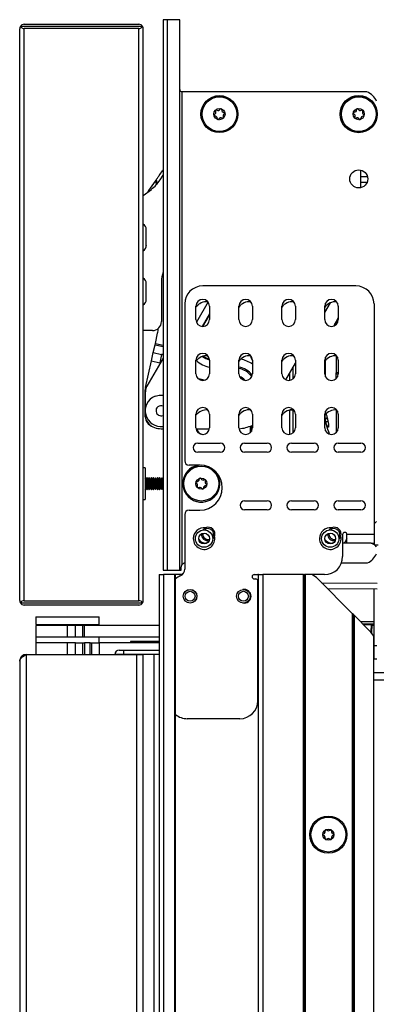
# Model space of a CAD drawing. Units: inches. Extents: x 15 to 136, y 15 to 144.
# Drawn here: x 110 to 115, y 86 to 99 of the extents above; entities that cross this region are included whole.
import ezdxf

# ---------------------------------------------------------------- set-up
doc = ezdxf.new("R2010")
doc.units = ezdxf.units.IN
doc.header["$MEASUREMENT"] = 0

msp = doc.modelspace()

# ---------------------------------------------------------------- linework, layer by layer
at = {"color": 7, "linetype": 'Continuous', "lineweight": 25}
for p, q in [((109.94, 99.109), (111.53, 99.109)), ((111.867, 99.172), (111.867, 91.532)), ((111.927, 99.172), (111.867, 99.172)), ((111.927, 91.532), (111.927, 99.172)), ((112.098, 99.172), (111.927, 99.172)), ((112.098, 91.532), (112.098, 99.172)), ((109.878, 91.109), (109.878, 99.047)), ((111.583, 99.079), (109.887, 99.079)), ((109.94, 91.107), (109.94, 99.049)), ((111.53, 99.049), (109.94, 99.049)), ((111.53, 91.107), (111.53, 99.049)), ((111.592, 91.109), (111.592, 99.047)), ((112.128, 98.172), (112.128, 91.603)), ((114.694, 98.172), (112.128, 98.172)), ((114.61, 96.839), (114.61, 97.082)), ((111.667, 96.799), (111.759, 96.931)), ((111.826, 96.948), (111.867, 97.012)), ((114.61, 96.996), (114.7, 96.996)), ((111.592, 96.732), (111.704, 96.817)), ((111.633, 96.099), (111.633, 96.26)), ((111.633, 96.043), (111.633, 96.047)), ((111.844, 95.54), (111.844, 94.981)), ((111.633, 95.353), (111.633, 95.51)), ((114.542, 95.476), (112.416, 95.476)), ((111.633, 95.293), (111.633, 95.296)), ((112.166, 95.226), (112.166, 93.049)), ((112.322, 95.008), (112.322, 95.195)), ((112.51, 95.195), (112.51, 95.008)), ((112.918, 95.008), (112.918, 95.195)), ((113.106, 95.195), (113.106, 95.008)), ((113.514, 95.008), (113.514, 95.195)), ((113.702, 95.195), (113.702, 95.008)), ((114.109, 95.109), (114.187, 95.243)), ((114.109, 95.008), (114.109, 95.195)), ((114.297, 95.195), (114.297, 95.008)), ((114.792, 95.226), (114.792, 92.024)), ((114.297, 95.039), (114.266, 94.984)), ((111.719, 94.856), (111.592, 94.856)), ((111.759, 94.679), (111.79, 94.819)), ((111.73, 94.55), (111.755, 94.66)), ((111.755, 94.66), (111.759, 94.679)), ((111.867, 94.474), (111.641, 94.083)), ((111.705, 94.437), (111.73, 94.55)), ((111.73, 94.55), (111.845, 94.524)), ((111.845, 94.524), (111.82, 94.411)), ((112.322, 94.258), (112.322, 94.445)), ((112.51, 94.445), (112.51, 94.258)), ((112.918, 94.258), (112.918, 94.445)), ((113.106, 94.445), (113.106, 94.258)), ((113.514, 94.258), (113.514, 94.445)), ((113.702, 94.445), (113.702, 94.258)), ((114.109, 94.258), (114.109, 94.445)), ((114.115, 94.434), (114.115, 94.439)), ((114.116, 94.44), (114.116, 94.439)), ((114.297, 94.445), (114.297, 94.258)), ((111.622, 94.066), (111.705, 94.437)), ((111.705, 94.437), (111.82, 94.411)), ((113.569, 94.172), (113.702, 94.402)), ((113.671, 94.188), (113.671, 94.349)), ((113.621, 94.263), (113.621, 94.165)), ((114.266, 94.187), (114.266, 94.268)), ((111.618, 93.657), (111.618, 94.033)), ((111.621, 93.762), (111.621, 94.008)), ((113.671, 93.438), (113.671, 93.758)), ((111.621, 93.671), (111.621, 93.727)), ((112.322, 93.508), (112.322, 93.695)), ((112.51, 93.695), (112.51, 93.508)), ((112.918, 93.508), (112.918, 93.695)), ((113.106, 93.695), (113.106, 93.508)), ((113.514, 93.508), (113.514, 93.695)), ((113.621, 93.753), (113.621, 93.415)), ((113.702, 93.695), (113.702, 93.508)), ((114.109, 93.508), (114.109, 93.695)), ((114.115, 93.624), (114.115, 93.689)), ((114.115, 93.624), (114.115, 93.609)), ((114.297, 93.695), (114.297, 93.508)), ((111.838, 93.494), (111.867, 93.494)), ((112.323, 93.494), (112.509, 93.494)), ((113.076, 93.53), (113.076, 93.439)), ((113.091, 93.537), (113.091, 93.457)), ((114.127, 93.578), (114.116, 93.617)), ((112.347, 93.294), (112.66, 93.294)), ((112.997, 93.294), (113.31, 93.294)), ((113.647, 93.294), (113.96, 93.294)), ((114.297, 93.294), (114.61, 93.294)), ((112.66, 93.169), (112.347, 93.169)), ((113.31, 93.169), (112.997, 93.169)), ((113.96, 93.169), (113.647, 93.169)), ((114.61, 93.169), (114.297, 93.169)), ((111.617, 92.95), (111.592, 92.95)), ((111.617, 92.95), (111.617, 92.513)), ((112.376, 92.989), (112.226, 92.989)), ((111.628, 92.791), (111.617, 92.81)), ((111.641, 92.814), (111.628, 92.791)), ((111.645, 92.814), (111.641, 92.814)), ((111.641, 92.814), (111.641, 92.65)), ((111.658, 92.791), (111.645, 92.814)), ((111.645, 92.814), (111.645, 92.65)), ((111.671, 92.814), (111.658, 92.791)), ((111.674, 92.814), (111.671, 92.814)), ((111.671, 92.814), (111.671, 92.65)), ((111.687, 92.791), (111.674, 92.814)), ((111.674, 92.814), (111.674, 92.65)), ((111.7, 92.814), (111.687, 92.791)), ((111.704, 92.814), (111.7, 92.814)), ((111.7, 92.814), (111.7, 92.65)), ((111.717, 92.791), (111.704, 92.814)), ((111.704, 92.814), (111.704, 92.65)), ((111.73, 92.814), (111.717, 92.791)), ((111.733, 92.814), (111.73, 92.814)), ((111.73, 92.814), (111.73, 92.65)), ((111.746, 92.791), (111.733, 92.814)), ((111.733, 92.814), (111.733, 92.65)), ((111.759, 92.814), (111.746, 92.791)), ((111.763, 92.814), (111.759, 92.814)), ((111.759, 92.814), (111.759, 92.65)), ((111.776, 92.791), (111.763, 92.814)), ((111.763, 92.814), (111.763, 92.65)), ((111.789, 92.814), (111.776, 92.791)), ((111.792, 92.814), (111.789, 92.814)), ((111.789, 92.814), (111.789, 92.65)), ((111.805, 92.791), (111.792, 92.814)), ((111.792, 92.814), (111.792, 92.65)), ((111.818, 92.814), (111.805, 92.791)), ((111.822, 92.814), (111.818, 92.814)), ((111.818, 92.814), (111.818, 92.65)), ((111.835, 92.791), (111.822, 92.814)), ((111.822, 92.814), (111.822, 92.65)), ((111.848, 92.814), (111.835, 92.791)), ((111.851, 92.814), (111.848, 92.814)), ((111.848, 92.814), (111.848, 92.65)), ((111.864, 92.791), (111.851, 92.814)), ((111.851, 92.814), (111.851, 92.65)), ((111.617, 92.653), (111.628, 92.672)), ((111.628, 92.791), (111.628, 92.672)), ((111.628, 92.672), (111.641, 92.65)), ((111.645, 92.65), (111.658, 92.672)), ((111.658, 92.791), (111.658, 92.672)), ((111.658, 92.672), (111.671, 92.65)), ((111.674, 92.65), (111.687, 92.672)), ((111.687, 92.791), (111.687, 92.672)), ((111.687, 92.672), (111.7, 92.65)), ((111.704, 92.65), (111.717, 92.672)), ((111.717, 92.791), (111.717, 92.672)), ((111.717, 92.672), (111.73, 92.65)), ((111.733, 92.65), (111.746, 92.672)), ((111.746, 92.791), (111.746, 92.672)), ((111.746, 92.672), (111.759, 92.65)), ((111.763, 92.65), (111.776, 92.672)), ((111.776, 92.791), (111.776, 92.672)), ((111.776, 92.672), (111.789, 92.65)), ((111.792, 92.65), (111.805, 92.672)), ((111.805, 92.791), (111.805, 92.672)), ((111.805, 92.672), (111.818, 92.65)), ((111.822, 92.65), (111.835, 92.672)), ((111.835, 92.791), (111.835, 92.672)), ((111.835, 92.672), (111.848, 92.65)), ((111.851, 92.65), (111.864, 92.672)), ((111.867, 92.795), (111.864, 92.791)), ((111.864, 92.791), (111.864, 92.672)), ((111.864, 92.672), (111.867, 92.668)), ((111.641, 92.65), (111.645, 92.65)), ((111.671, 92.65), (111.674, 92.65)), ((111.7, 92.65), (111.704, 92.65)), ((111.73, 92.65), (111.733, 92.65)), ((111.759, 92.65), (111.763, 92.65)), ((111.789, 92.65), (111.792, 92.65)), ((111.818, 92.65), (111.822, 92.65)), ((111.848, 92.65), (111.851, 92.65)), ((111.592, 92.513), (111.617, 92.513)), ((112.997, 92.494), (113.31, 92.494)), ((113.647, 92.494), (113.96, 92.494)), ((114.297, 92.494), (114.61, 92.494)), ((112.166, 92.304), (112.166, 91.544)), ((112.226, 92.364), (112.376, 92.364)), ((113.31, 92.369), (112.997, 92.369)), ((113.96, 92.369), (113.647, 92.369)), ((114.61, 92.369), (114.297, 92.369)), ((114.794, 92.177), (114.794, 91.887)), ((112.397, 92.032), (112.397, 92.034)), ((112.417, 92.032), (112.417, 92.042)), ((114.147, 92.032), (114.147, 92.034)), ((114.167, 92.032), (114.167, 92.042)), ((114.357, 92.024), (114.357, 91.719)), ((114.417, 91.907), (114.417, 92.024)), ((114.792, 92.024), (114.417, 92.024)), ((114.792, 92.024), (114.792, 91.904)), ((112.476, 91.907), (112.46, 91.907)), ((114.226, 91.907), (114.21, 91.907)), ((114.726, 91.907), (114.357, 91.907)), ((114.751, 91.904), (114.792, 91.904)), ((114.792, 91.888), (114.792, 91.904)), ((114.799, 91.883), (114.852, 91.883)), ((112.119, 91.532), (112.119, 91.572)), ((114.341, 91.632), (114.704, 91.632)), ((111.81, 91.469), (111.81, 19.109)), ((111.81, 91.469), (111.87, 91.469)), ((111.867, 91.532), (111.927, 91.532)), ((111.87, 91.469), (111.87, 19.109)), ((112.031, 91.469), (111.87, 91.469)), ((111.927, 91.532), (112.098, 91.532)), ((112.031, 19.109), (112.031, 91.469)), ((112.041, 91.469), (112.031, 91.469)), ((112.041, 19.109), (112.041, 91.469)), ((112.132, 91.469), (112.041, 91.469)), ((112.098, 91.532), (112.119, 91.532)), ((113.132, 91.469), (113.182, 91.469)), ((113.191, 91.469), (113.182, 91.469)), ((113.191, 19.109), (113.191, 91.469)), ((113.191, 91.469), (113.251, 91.469)), ((113.251, 91.469), (113.251, 19.109)), ((113.816, 91.469), (113.251, 91.469)), ((113.816, 19.109), (113.816, 91.469)), ((113.816, 91.469), (113.826, 91.469)), ((113.826, 91.469), (113.826, 19.109)), ((113.836, 91.469), (113.826, 91.469)), ((113.836, 91.469), (113.836, 19.109)), ((113.928, 91.469), (113.836, 91.469)), ((114.107, 91.469), (113.928, 91.469)), ((113.132, 91.409), (113.152, 91.409)), ((113.182, 89.719), (113.182, 91.379)), ((114.496, 90.925), (114.012, 91.409)), ((114.837, 91.265), (114.149, 91.271)), ((114.796, 90.485), (114.796, 91.266)), ((109.887, 91.077), (111.583, 91.077)), ((109.94, 91.107), (111.53, 91.107)), ((111.53, 91.047), (109.94, 91.047)), ((110.103, 90.884), (110.103, 90.779)), ((110.103, 90.884), (110.978, 90.884)), ((110.978, 90.779), (110.978, 90.884)), ((114.496, 72.537), (114.496, 90.925)), ((114.506, 90.915), (114.496, 90.925)), ((114.506, 72.537), (114.506, 90.915)), ((114.506, 90.915), (114.516, 90.905)), ((114.516, 90.905), (114.516, 72.537)), ((114.516, 90.905), (114.731, 90.69)), ((110.103, 90.779), (110.978, 90.779)), ((110.103, 90.764), (110.103, 90.6)), ((110.541, 90.764), (110.103, 90.764)), ((110.322, 90.779), (110.322, 90.764)), ((110.541, 90.6), (110.541, 90.764)), ((110.653, 90.764), (110.541, 90.764)), ((110.653, 90.6), (110.653, 90.764)), ((110.753, 90.764), (110.653, 90.764)), ((110.753, 90.6), (110.753, 90.764)), ((110.775, 90.764), (110.753, 90.764)), ((110.759, 90.764), (110.759, 90.779)), ((110.775, 90.6), (110.775, 90.764)), ((111.812, 90.764), (110.775, 90.764)), ((114.796, 90.814), (114.607, 90.814)), ((114.642, 90.779), (114.751, 90.779)), ((114.761, 90.779), (114.759, 90.657)), ((114.761, 90.779), (114.759, 90.657)), ((114.761, 90.779), (114.761, 90.779)), ((114.796, 90.774), (114.761, 90.774)), ((114.796, 90.764), (114.761, 90.764)), ((110.103, 90.6), (110.103, 90.523)), ((110.541, 90.6), (110.103, 90.6)), ((110.103, 90.523), (110.103, 90.359)), ((110.541, 90.523), (110.103, 90.523)), ((110.653, 90.6), (110.541, 90.6)), ((110.541, 90.359), (110.541, 90.523)), ((110.653, 90.523), (110.541, 90.523)), ((110.753, 90.6), (110.653, 90.6)), ((110.653, 90.359), (110.653, 90.523)), ((110.653, 90.523), (110.753, 90.523)), ((110.775, 90.6), (110.753, 90.6)), ((110.753, 90.359), (110.753, 90.523)), ((110.753, 90.523), (110.775, 90.523)), ((111.812, 90.6), (110.775, 90.6)), ((110.775, 90.523), (110.775, 90.359)), ((110.854, 90.523), (110.775, 90.523)), ((110.854, 90.359), (110.854, 90.523)), ((110.854, 90.523), (110.878, 90.523)), ((110.878, 90.359), (110.878, 90.523)), ((110.878, 90.523), (110.978, 90.523)), ((110.978, 90.523), (110.978, 90.6)), ((110.978, 90.523), (110.978, 90.359)), ((111.81, 90.523), (110.978, 90.523)), ((111.413, 90.543), (111.413, 90.523)), ((111.492, 90.543), (111.413, 90.543)), ((111.81, 90.543), (111.492, 90.543)), ((114.791, 72.662), (114.791, 90.606)), ((114.791, 90.55), (114.796, 90.55)), ((114.796, 90.543), (114.791, 90.543)), ((114.796, 90.485), (114.833, 90.485)), ((114.796, 90.297), (114.796, 90.485)), ((109.967, 90.359), (109.967, 39.734)), ((109.967, 90.359), (111.503, 90.359)), ((111.196, 90.359), (111.196, 90.362)), ((111.321, 90.362), (111.196, 90.362)), ((111.256, 90.422), (111.321, 90.422)), ((111.321, 90.362), (111.321, 90.422)), ((111.321, 90.422), (111.81, 90.422)), ((111.321, 90.359), (111.321, 90.362)), ((111.503, 39.734), (111.503, 90.359)), ((111.503, 90.359), (111.592, 90.359)), ((111.592, 39.734), (111.592, 90.359)), ((111.744, 90.359), (111.592, 90.359)), ((111.744, 39.734), (111.744, 90.359)), ((111.81, 90.359), (111.744, 90.359)), ((114.796, 90.379), (114.791, 90.379)), ((109.878, 90.27), (109.878, 39.823)), ((114.833, 90.297), (114.796, 90.297)), ((114.791, 90.109), (127.786, 90.109)), ((112.932, 89.469), (112.202, 89.469))]:
    msp.add_line(p, q, dxfattribs=at)
at = {"color": 8, "linetype": 'Continuous', "lineweight": 25}
for p, q in [((111.759, 96.931), (111.773, 96.88)), ((111.788, 96.896), (111.774, 96.953)), ((114.695, 96.911), (114.61, 96.911)), ((112.49, 95.254), (112.328, 94.974)), ((112.51, 95.09), (112.409, 94.914)), ((112.42, 94.914), (112.51, 95.07)), ((114.266, 94.984), (114.266, 94.938)), ((114.266, 94.938), (114.29, 94.973)), ((111.755, 94.66), (111.867, 94.635)), ((111.759, 94.679), (111.867, 94.655)), ((111.867, 94.528), (111.845, 94.524)), ((114.116, 94.439), (114.116, 94.223)), ((114.266, 94.508), (114.266, 94.268)), ((111.82, 94.411), (111.824, 94.4)), ((114.266, 94.268), (114.297, 94.277)), ((113.634, 93.755), (113.671, 93.755)), ((114.266, 93.758), (114.266, 93.437)), ((114.116, 93.617), (114.116, 93.6)), ((114.064, 91.357), (114.837, 91.35)), ((114.637, 90.784), (114.796, 90.784)), ((114.751, 90.779), (114.75, 90.67)), ((111.492, 90.543), (111.492, 90.523)), ((114.796, 90.58), (114.791, 90.58)), ((111.81, 90.362), (111.321, 90.362)), ((114.791, 90.007), (127.786, 90.007))]:
    msp.add_line(p, q, dxfattribs=at)
at = {"color": 7, "linetype": 'Continuous', "lineweight": 25, "flags": 128}
for points in [[(112.421, 94.164), (112.39, 94.171), (112.371, 94.181)], [(111.755, 93.946), (111.81, 93.961), (111.867, 93.961)], [(114.145, 93.639), (114.139, 93.639), (114.133, 93.638), (114.128, 93.637), (114.124, 93.635), (114.12, 93.633), (114.117, 93.63), (114.115, 93.627), (114.115, 93.624)], [(114.145, 93.639), (114.139, 93.638), (114.133, 93.636), (114.128, 93.633), (114.124, 93.63), (114.12, 93.627), (114.117, 93.624), (114.116, 93.62), (114.116, 93.617)], [(114.761, 90.779), (114.761, 90.779), (114.761, 90.779), (114.76, 90.779), (114.759, 90.779), (114.757, 90.779), (114.755, 90.779), (114.753, 90.779), (114.751, 90.779)]]:
    msp.add_lwpolyline(points, dxfattribs=at)
at = {"color": 7, "linetype": 'Continuous', "lineweight": 25}
for centre, radius in [((112.648, 97.861), 0.257), ((112.648, 97.861), 0.256), ((112.648, 97.861), 0.241), ((114.58, 97.861), 0.258), ((114.58, 97.861), 0.256), ((114.58, 97.861), 0.241), ((112.648, 97.861), 0.0775), ((114.58, 97.861), 0.0775), ((114.58, 96.961), 0.125), ((112.397, 92.732), 0.241), ((112.397, 92.732), 0.0775), ((112.435, 91.969), 0.12), ((112.435, 91.969), 0.0747), ((114.185, 91.969), 0.12), ((114.185, 91.969), 0.0747), ((112.241, 91.169), 0.0955), ((112.241, 91.169), 0.094), ((112.241, 91.169), 0.0685), ((112.981, 91.169), 0.094), ((112.981, 91.169), 0.0685), ((114.159, 87.86), 0.258), ((114.159, 87.86), 0.256), ((114.159, 87.86), 0.241), ((114.159, 87.86), 0.0775)]:
    msp.add_circle(centre, radius, dxfattribs=at)
for centre, radius, start, end in [((109.94, 99.047), 0.062, 90, 148.927), ((111.53, 99.047), 0.062, 31.073, 90), ((109.94, 99.047), 0.062, 148.927, 180), ((109.94, 99.111), 0.062, 211.073, 270), ((111.53, 99.111), 0.062, 270, 328.927), ((111.53, 99.047), 0.062, 0, 31.073), ((112.128, 98.202), 0.03, 180, 270), ((114.596, 97.942), 0.25, 23.0739, 66.9261), ((112.585, 97.846), 0.0125, 112.9731, 192.8539), ((112.568, 97.885), 0.03, 292.9731, 32.7348), ((112.604, 97.908), 0.0125, 132.8539, 212.7348), ((112.604, 97.908), 0.0125, 52.9731, 132.8539), ((112.63, 97.942), 0.03, 232.9731, 332.7348), ((112.667, 97.923), 0.0125, 72.8539, 152.7348), ((112.667, 97.923), 0.0125, 352.9731, 72.8539), ((112.71, 97.918), 0.03, 172.9731, 272.7348), ((112.728, 97.836), 0.03, 112.9731, 212.7348), ((112.712, 97.875), 0.0125, 12.8539, 92.7348), ((112.712, 97.875), 0.0125, 292.9731, 12.8539), ((114.517, 97.877), 0.0125, 85.6329, 165.5138), ((114.517, 97.877), 0.0125, 165.5138, 245.3946), ((114.5, 97.838), 0.03, 325.6329, 65.3946), ((114.521, 97.919), 0.03, 265.6329, 5.3946), ((114.563, 97.923), 0.0125, 105.5138, 185.3946), ((114.563, 97.923), 0.0125, 25.6329, 105.5138), ((114.601, 97.942), 0.03, 205.6329, 305.3946), ((114.626, 97.907), 0.0125, 45.5138, 125.3946), ((114.661, 97.883), 0.03, 145.6329, 245.3946), ((114.626, 97.907), 0.0125, 325.6329, 45.5138), ((114.643, 97.844), 0.0125, 345.5138, 65.3946), ((112.585, 97.846), 0.0125, 192.8539, 272.7348), ((112.587, 97.804), 0.03, 352.9731, 92.7348), ((112.629, 97.799), 0.0125, 172.9731, 252.8539), ((112.629, 97.799), 0.0125, 252.8539, 332.7348), ((112.667, 97.779), 0.03, 52.9731, 152.7348), ((112.693, 97.813), 0.0125, 232.9731, 312.8539), ((112.693, 97.813), 0.0125, 312.8539, 32.7348), ((114.535, 97.814), 0.0125, 145.6329, 225.5138), ((114.535, 97.814), 0.0125, 225.5138, 305.3946), ((114.559, 97.78), 0.03, 25.6329, 125.3946), ((114.598, 97.798), 0.0125, 205.6329, 285.5138), ((114.598, 97.798), 0.0125, 285.5138, 5.3946), ((114.64, 97.802), 0.03, 85.6329, 185.3946), ((114.643, 97.844), 0.0125, 265.6329, 345.5138), ((111.404, 97.217), 0.5, 306.8979, 327.489), ((112.194, 96.432), 0.643, 145.1962, 147.4059), ((111.545, 96.26), 0.0878, 0, 57.9659), ((111.545, 96.039), 0.0878, 302.2046, 0), ((112.219, 95.54), 0.375, 160.1476, 180), ((111.545, 95.51), 0.0878, 0, 57.7954), ((112.416, 95.226), 0.25, 90, 180), ((114.542, 95.226), 0.25, 0, 90), ((111.545, 95.289), 0.0878, 302.2046, 0), ((112.416, 95.195), 0.094, 0, 180), ((112.473, 95.07), 0.188, 85.7688, 143.3282), ((113.012, 95.195), 0.094, 0, 180), ((113.068, 95.07), 0.188, 85.7823, 143.3493), ((113.608, 95.195), 0.094, 0, 180), ((113.664, 95.07), 0.188, 85.7958, 143.3704), ((114.203, 95.195), 0.094, 0, 180), ((114.26, 95.07), 0.187, 85.8094, 143.3915), ((112.416, 95.008), 0.094, 180, 0), ((113.012, 95.008), 0.094, 180, 0), ((113.608, 95.008), 0.094, 180, 0), ((114.203, 95.008), 0.094, 180, 0), ((111.719, 94.981), 0.125, 270.0011, 0), ((111.302, 94.928), 0.5, 347.4182, 355.1412), ((112.416, 94.445), 0.094, 0, 180), ((112.473, 94.32), 0.188, 85.7688, 143.3282), ((113.012, 94.445), 0.094, 0, 180), ((113.068, 94.32), 0.188, 85.7823, 143.3493), ((113.608, 94.445), 0.094, 0, 180), ((113.664, 94.32), 0.188, 85.7958, 143.3704), ((114.203, 94.445), 0.094, 0, 180), ((114.26, 94.32), 0.187, 85.8094, 143.3915), ((114.145, 94.434), 0.03, 168.2464, 179.8946), ((114.13, 94.434), 0.0156, 160.2542, 179.8858), ((112.416, 94.258), 0.094, 180, 0), ((112.36, 93.994), 0.188, 66.2658, 89.7561), ((113.012, 94.258), 0.094, 180, 0), ((112.869, 94.053), 0.175, 39.2983, 70.8752), ((113.608, 94.258), 0.094, 180, 0), ((114.203, 94.258), 0.094, 180, 0), ((111.768, 94.033), 0.15, 167.4182, 180), ((111.771, 94.008), 0.15, 150, 180), ((111.838, 93.744), 0.219, 112.4483, 277.4629), ((111.838, 93.744), 0.07, 66.0821, 189.6198), ((112.416, 93.695), 0.094, 0, 180), ((112.473, 93.57), 0.187, 85.7688, 143.3282), ((113.012, 93.695), 0.094, 0, 180), ((113.068, 93.57), 0.188, 85.7823, 143.3493), ((113.608, 93.695), 0.094, 0, 180), ((113.664, 93.57), 0.188, 85.7958, 143.3704), ((114.203, 93.695), 0.094, 0, 180), ((114.26, 93.57), 0.187, 85.8094, 143.3915), ((111.768, 93.667), 0.15, 183.7361, 248.6206), ((111.771, 93.671), 0.15, 180, 227.3145), ((111.838, 93.744), 0.07, 189.6198, 293.9179), ((114.143, 93.624), 0.028, 180.0066, 194.709), ((111.838, 93.744), 0.25, 227.3145, 270), ((112.416, 93.508), 0.094, 180, 0), ((112.426, 93.508), 0.094, 188.3181, 267.0999), ((113.012, 93.508), 0.094, 180, 0), ((112.889, 93.994), 0.5, 273.4737, 295.0416), ((113.608, 93.508), 0.094, 180, 0), ((114.203, 93.508), 0.094, 180, 0), ((114.145, 93.607), 0.03, 180, 194.1967), ((114.158, 93.569), 0.0322, 93.3418, 163.0817), ((112.347, 93.232), 0.0625, 90, 270), ((112.66, 93.232), 0.0625, 270, 90), ((112.997, 93.232), 0.0625, 90, 270), ((113.31, 93.232), 0.0625, 270, 90), ((113.647, 93.232), 0.0625, 90, 270), ((113.96, 93.232), 0.0625, 270, 90), ((114.297, 93.232), 0.0625, 90, 270), ((114.61, 93.232), 0.0625, 270, 90), ((112.397, 92.732), 0.258, 93.683, 164.3011), ((112.226, 93.049), 0.06, 180, 270), ((112.376, 92.676), 0.312, 270, 90), ((112.397, 92.732), 0.257, 164.3011, 44.8664), ((112.381, 92.795), 0.0125, 104.3011, 184.1819), ((112.381, 92.795), 0.0125, 24.4203, 104.3011), ((112.42, 92.812), 0.03, 204.4203, 304.1819), ((112.335, 92.749), 0.0125, 164.3011, 244.1819), ((112.335, 92.749), 0.0125, 84.4203, 164.3011), ((112.316, 92.711), 0.03, 324.4203, 64.1819), ((112.339, 92.792), 0.03, 264.4203, 4.1819), ((112.351, 92.686), 0.0125, 144.4203, 224.3011), ((112.351, 92.686), 0.0125, 224.3011, 304.1819), ((112.375, 92.651), 0.03, 24.4203, 124.1819), ((112.413, 92.669), 0.0125, 204.4203, 284.3011), ((112.413, 92.669), 0.0125, 284.3011, 4.1819), ((112.456, 92.672), 0.03, 84.4203, 184.1819), ((112.444, 92.777), 0.0125, 44.3011, 124.1819), ((112.478, 92.752), 0.03, 144.4203, 244.1819), ((112.444, 92.777), 0.0125, 324.4203, 44.3011), ((112.46, 92.714), 0.0125, 264.4203, 344.3011), ((112.46, 92.714), 0.0125, 344.3011, 64.1819), ((112.997, 92.432), 0.0625, 90, 270), ((113.31, 92.432), 0.0625, 270, 90), ((113.647, 92.432), 0.0625, 90, 270), ((113.96, 92.432), 0.0625, 270, 90), ((114.297, 92.432), 0.0625, 90, 270), ((114.61, 92.432), 0.0625, 270, 90), ((112.226, 92.304), 0.06, 90, 180), ((112.492, 92.032), 0.0945, 311.5834, 143.687), ((114.242, 92.032), 0.0945, 311.5834, 143.687), ((114.726, 92.282), 0.125, 302.9019, 323.1301), ((112.492, 92.032), 0.0945, 180, 276.5908), ((112.492, 92.032), 0.075, 180, 283.1026), ((112.492, 92.032), 0.075, 324.9694, 130.301), ((114.242, 92.032), 0.0945, 180, 276.5908), ((114.242, 92.032), 0.075, 180, 283.1026), ((114.242, 92.032), 0.075, 324.9694, 130.301), ((114.387, 92.024), 0.03, 0, 180), ((112.46, 92.032), 0.125, 217.9019, 270), ((114.21, 92.032), 0.125, 217.9019, 270), ((114.242, 92.032), 0.187, 317.9143, 340.2127), ((114.726, 91.782), 0.125, 36.8699, 90), ((114.107, 91.719), 0.25, 270, 0), ((114.596, 91.857), 0.25, 295.6029, 336.7602), ((112.179, 91.572), 0.06, 102.2083, 148.5331), ((112.202, 91.222), 0.25, 112.8656, 130.2372), ((112.066, 91.544), 0.1, 292.8656, 0), ((113.132, 91.439), 0.03, 90, 270), ((113.791, 91.188), 0.313, 45, 64.0531), ((113.152, 91.379), 0.03, 0, 90), ((112.991, 91.169), 0.0955, 0, 101.3503), ((112.991, 91.169), 0.0955, 258.6497, 0), ((109.94, 91.109), 0.062, 180, 211.073), ((109.94, 91.045), 0.062, 90, 148.927), ((109.94, 91.109), 0.062, 211.073, 270), ((111.53, 91.045), 0.062, 31.073, 90), ((111.53, 91.109), 0.062, 270, 328.927), ((111.53, 91.109), 0.062, 328.927, 0), ((114.51, 90.469), 0.312, 25.9469, 45), ((111.256, 90.362), 0.06, 90, 180), ((112.932, 89.719), 0.25, 270, 0), ((112.202, 89.719), 0.25, 229.7628, 270), ((114.086, 87.902), 0.03, 280.1192, 19.8808), ((114.126, 87.916), 0.0125, 120, 199.8808), ((114.126, 87.916), 0.0125, 40.1192, 120), ((114.159, 87.943), 0.03, 220.1192, 319.8808), ((114.191, 87.916), 0.0125, 60, 139.8808), ((114.191, 87.916), 0.0125, 340.1192, 60), ((114.231, 87.902), 0.03, 160.1192, 259.8808), ((114.094, 87.86), 0.0125, 100.1192, 180), ((114.094, 87.86), 0.0125, 180, 259.8808), ((114.086, 87.818), 0.03, 340.1192, 79.8808), ((114.126, 87.803), 0.0125, 160.1192, 240), ((114.126, 87.803), 0.0125, 240, 319.8808), ((114.159, 87.776), 0.03, 40.1192, 139.8808), ((114.191, 87.803), 0.0125, 220.1192, 300), ((114.191, 87.803), 0.0125, 300, 19.8808), ((114.231, 87.818), 0.03, 100.1192, 199.8808), ((114.224, 87.86), 0.0125, 0, 79.8808), ((114.224, 87.86), 0.0125, 280.1192, 0)]:
    msp.add_arc(centre, radius, start, end, dxfattribs=at)
at = {"color": 8, "linetype": 'Continuous', "lineweight": 25}
for centre, radius, start, end in [((112.57, 94.693), 0.35, 226.309, 260.1942), ((112.57, 94.693), 0.25, 231.0965, 256.2001), ((112.57, 94.693), 0.24, 232.7301, 255.3351), ((112.869, 94.053), 0.412, 54.9247, 79.8241), ((113.191, 94.512), 0.111, 182.4192, 220.5555), ((112.869, 94.053), 0.3, 38.4186, 80.6425), ((112.869, 94.053), 0.281, 35.8622, 80.0149), ((112.397, 92.732), 0.256, 88.6937, 164.3011), ((112.397, 92.732), 0.256, 164.3011, 49.8557), ((112.435, 91.969), 0.15, 82.8797, 180), ((114.185, 91.969), 0.15, 82.8797, 180), ((112.435, 91.969), 0.15, 180, 12.3907), ((114.185, 91.969), 0.15, 180, 12.3907)]:
    msp.add_arc(centre, radius, start, end, dxfattribs=at)
for major_axis, ratio, start_param, end_param in [((-0.062, 0.128), 0.816129, 5.405144, 5.587844), ((0.137, 0.033), 0.127353, 1.495042, 1.582055)]:
    msp.add_ellipse((111.826, 94.394), major_axis=major_axis, ratio=ratio, start_param=start_param, end_param=end_param, dxfattribs=at)
at = {"color": 7, "linetype": 'Continuous', "lineweight": 25}
for points, knots in [([(111.774, 96.953), (111.778, 96.959), (111.788, 96.974), (111.818, 97.017), (111.847, 97.058), (111.866, 97.085), (111.869, 97.09)], [0, 0, 0, 0, 0.210398, 0.473945, 0.90908, 1, 1, 1, 1]), ([(111.774, 96.953), (111.773, 96.952), (111.771, 96.949), (111.766, 96.942), (111.762, 96.936), (111.759, 96.932), (111.759, 96.931)], [0, 0, 0, 0, 0.237609, 0.542297, 0.938371, 1, 1, 1, 1]), ([(111.633, 96.04), (111.633, 96.039), (111.633, 96.039), (111.633, 96.045), (111.633, 96.062), (111.633, 96.087), (111.633, 96.099)], [0, 0, 0, 0, 0.095752, 0.282745, 0.643623, 1, 1, 1, 1]), ([(111.633, 95.289), (111.633, 95.289), (111.633, 95.29), (111.633, 95.297), (111.633, 95.315), (111.633, 95.34), (111.633, 95.353)], [0, 0, 0, 0, 0.128764, 0.30893, 0.656633, 1, 1, 1, 1]), ([(114.264, 94.979), (114.255, 94.962), (114.244, 94.942), (114.236, 94.922), (114.235, 94.92)], [0, 0, 0, 0, 0.886434, 1, 1, 1, 1]), ([(114.115, 94.434), (114.115, 94.41), (114.115, 94.363), (114.115, 94.291), (114.115, 94.243), (114.115, 94.226)], [0, 0, 0, 0, 0.386738, 0.781107, 1, 1, 1, 1]), ([(114.266, 94.268), (114.266, 94.267), (114.266, 94.264), (114.268, 94.261), (114.27, 94.258), (114.276, 94.255), (114.285, 94.252), (114.292, 94.252), (114.296, 94.252)], [0, 0, 0, 0, 0.083668, 0.186694, 0.264287, 0.373981, 0.696806, 1, 1, 1, 1]), ([(114.127, 93.705), (114.132, 93.69), (114.14, 93.66), (114.152, 93.61), (114.158, 93.572), (114.161, 93.547), (114.162, 93.532), (114.161, 93.522), (114.159, 93.516), (114.156, 93.515), (114.15, 93.521), (114.14, 93.539), (114.132, 93.565), (114.127, 93.578)], [0, 0, 0, 0, 0.124818, 0.249509, 0.374085, 0.436745, 0.499297, 0.561802, 0.624607, 0.687095, 0.750107, 0.875006, 1, 1, 1, 1]), ([(114.116, 93.604), (114.12, 93.587), (114.134, 93.525), (114.155, 93.465), (114.171, 93.421)], [0, 0, 0, 0, 0.271621, 1, 1, 1, 1]), ([(112.119, 91.572), (112.12, 91.578), (112.12, 91.589), (112.126, 91.599), (112.128, 91.603)], [0, 0, 0, 0, 0.597273, 1, 1, 1, 1]), ([(109.967, 90.359), (109.956, 90.358), (109.935, 90.356), (109.907, 90.339), (109.887, 90.313), (109.879, 90.289), (109.878, 90.274), (109.878, 90.27)], [0, 0, 0, 0, 0.228567, 0.457205, 0.685844, 0.914482, 1, 1, 1, 1])]:
    msp.add_open_spline(points, degree=3, knots=knots, dxfattribs=at)
msp.add_open_spline([(109.878, 90.27), (109.879, 90.278), (109.882, 90.292), (109.902, 90.315), (109.932, 90.337), (109.955, 90.352), (109.967, 90.359)], degree=3, dxfattribs=at)

doc.saveas('drawing.dxf')
